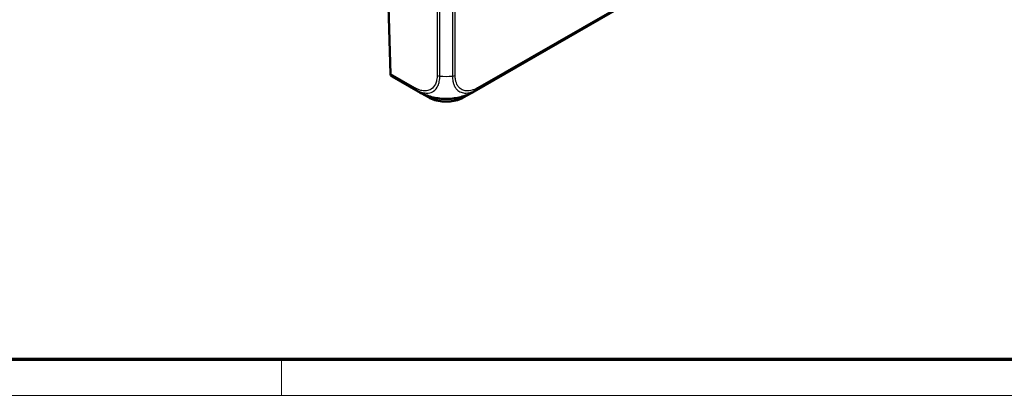
# Model space of a CAD drawing. Units: millimetres. Extents: x 2 to 1186, y 2 to 838.
# Drawn here: x 748 to 967, y 2 to 86 of the extents above; entities that cross this region are included whole.
import ezdxf

# ---------------------------------------------------------------- set-up
doc = ezdxf.new("R2010")
doc.units = ezdxf.units.MM
doc.header["$LTSCALE"] = 2
doc.layers.get('0').update_dxf_attribs({"lineweight": 25})
for name, color, linetype, lineweight in [('Rahmen (ISO)', 7, 'Continuous', 70), ('Sichtbar (ISO)', 7, 'Continuous', 50), ('Sichtbar schmal (ISO)', 1, 'Continuous', 25)]:
    doc.layers.add(name, color=color, linetype=linetype, lineweight=lineweight)

# ---------------------------------------------------------------- blocks, each defined once
blk = doc.blocks.new('Ränder Bopla-A2-Rahmen')
at = {"layer": 'Rahmen (ISO)', "color": 91, "lineweight": 70}
blk.add_line((589, 5), (20, 5), dxfattribs=at)
at = {"layer": 'Rahmen (ISO)', "color": 1, "lineweight": 18}
for p, q in [((403, 5), (403, 1)), ((1, 1), (593, 1))]:
    blk.add_line(p, q, dxfattribs=at)

msp = doc.modelspace()

# ---------------------------------------------------------------- linework, layer by layer
at = {"layer": 'Sichtbar (ISO)'}
for p, q in [((828.61, 127.83), (830.25, 73.66)), ((848.92, 69.72), (945.62, 125.55)), ((836.41, 69.71), (830.63, 73.05)), ((836.07, 69.93), (836.08, 69.93)), ((837.07, 69.35), (838.71, 68.41)), ((846.61, 68.41), (848.25, 69.36))]:
    msp.add_line(p, q, dxfattribs=at)
for centre, major_axis, ratio, start_param, end_param in [((832.94, 72.61), (-3.16, 1.21), 0.170139, 0.761044, 0.816423), ((843.38, 83.01), (6.75, 13.41), 0.536756, 3.110856, 3.111094)]:
    msp.add_ellipse(centre, major_axis=major_axis, ratio=ratio, start_param=start_param, end_param=end_param, dxfattribs=at)
for points, knots in [([(830.48, 73.2), (830.48, 73.2), (830.48, 73.2), (830.41, 73.25), (830.36, 73.32), (830.27, 73.48), (830.25, 73.56), (830.25, 73.66)], [-0.00033788, -0.00033788, -0.00033788, -0.00033788, 0, 0, 0.03503593, 0.03503593, 0.06887012, 0.06887012, 0.06887012, 0.06887012]), ([(830.25, 73.6), (830.25, 73.58), (830.26, 73.56), (830.26, 73.53), (830.26, 73.51), (830.27, 73.48), (830.28, 73.46), (830.29, 73.42), (830.29, 73.4), (830.31, 73.35), (830.32, 73.33), (830.35, 73.28), (830.36, 73.25), (830.4, 73.22)], [0.6384792, 0.6384792, 0.6384792, 0.6384792, 0.6591187, 0.6591187, 0.6797582, 0.6797582, 0.7003977, 0.7003977, 0.7210372, 0.7210372, 0.731357, 0.731357, 0.7416767, 0.7416767, 0.7416767, 0.7416767]), ([(830.52, 73.11), (830.52, 73.11), (830.52, 73.11), (830.47, 73.14), (830.43, 73.18), (830.4, 73.22), (830.4, 73.22), (830.4, 73.22)], [-0.00033821, -0.00033821, -0.00033821, -0.00033821, 0, 0, 0.0167322, 0.0167322, 0.01708229, 0.01708229, 0.01708229, 0.01708229]), ([(839.09, 68.56), (838.63, 68.69), (838.17, 68.86), (837.5, 69.14), (837.28, 69.25), (836.95, 69.41), (836.84, 69.47), (836.68, 69.56), (836.63, 69.59), (836.55, 69.63), (836.52, 69.65), (836.46, 69.68), (836.43, 69.7), (836.41, 69.71)], [0, 0, 0, 0, 0.1455252, 0.1455252, 0.2192887, 0.2192887, 0.2559535, 0.2559535, 0.274542, 0.274542, 0.2844024, 0.2844024, 0.2950211, 0.2950211, 0.2950211, 0.2950211]), ([(838.71, 68.41), (839.13, 68.16), (839.62, 67.96), (840.66, 67.65), (841.22, 67.55), (842.37, 67.44), (842.95, 67.44), (844.09, 67.55), (844.65, 67.65), (845.7, 67.96), (846.18, 68.16), (846.61, 68.41)], [3.141593, 3.141593, 3.141593, 3.141593, 3.455752, 3.455752, 3.769911, 3.769911, 4.08407, 4.08407, 4.39823, 4.39823, 4.712389, 4.712389, 4.712389, 4.712389]), ([(846.26, 68.57), (845.81, 68.43), (845.35, 68.32), (844.39, 68.16), (843.9, 68.1), (842.92, 68.05), (842.43, 68.05), (841.45, 68.1), (840.95, 68.16), (840, 68.32), (839.54, 68.42), (839.09, 68.56)], [-0.8984828, -0.8984828, -0.8984828, -0.8984828, -0.7623397, -0.7623397, -0.6261966, -0.6261966, -0.4900535, -0.4900535, -0.3539104, -0.3539104, -0.2177673, -0.2177673, -0.2177673, -0.2177673]), ([(848.92, 69.72), (848.9, 69.71), (848.87, 69.69), (848.82, 69.66), (848.8, 69.65), (848.73, 69.61), (848.69, 69.59), (848.57, 69.52), (848.48, 69.48), (848.15, 69.3), (847.89, 69.18), (847.18, 68.87), (846.72, 68.71), (846.26, 68.57)], [0, 0, 0, 0, 0.0090692, 0.0090692, 0.0181081, 0.0181081, 0.0316077, 0.0316077, 0.0603165, 0.0603165, 0.1464072, 0.1464072, 0.292981, 0.292981, 0.292981, 0.292981])]:
    msp.add_open_spline(points, degree=3, knots=knots, dxfattribs=at)
msp.add_open_spline([(830.25, 73.66), (830.25, 73.66), (830.25, 73.66), (830.25, 73.66)], degree=3, dxfattribs=at)
at = {"layer": 'Sichtbar schmal (ISO)'}
for p, q in [((849.49, 70.11), (946.29, 126)), ((946.45, 126.42), (849.66, 70.53)), ((840.64, 120.89), (840.64, 73.29)), ((841.25, 73.12), (841.25, 120.72)), ((844.06, 120.72), (844.06, 73.12)), ((844.68, 73.29), (844.68, 120.89)), ((835.66, 70.53), (830.25, 73.66)), ((830.48, 73.2), (835.83, 70.11)), ((838.6, 68.63), (838.23, 68.84)), ((838.6, 68.71), (838.6, 68.63)), ((847.09, 68.85), (846.71, 68.63)), ((846.71, 68.71), (846.71, 68.63))]:
    msp.add_line(p, q, dxfattribs=at)
for centre, major_axis, ratio, start_param, end_param in [((830.52, 90.43), (-0.01, 17.32), 0.029032, 3.038373, 3.112668), ((841.35, 73.71), (-1, -0.002), 0.596185, 0.784496, 1.475031), ((842.66, 82.04), (-15, 0), 0.597142, 1.476997, 1.664545), ((843.97, 73.71), (1, 0), 0.597324, 4.806109, 5.497635), ((836.37, 70.95), (-0.5, -0.866), 0.57735, 5.51524, 6.196752), ((837.38, 70.98), (-2, -0.02), 0.57724, 0.555599, 0.555611), ((848.95, 70.95), (0.499, -0.866), 0.577899, 0.087372, 0.768405), ((843.38, 83.01), (6.75, 13.41), 0.536756, 3.024422, 3.110856), ((836.32, 70.36), (-0.25, -0.433), 0.57735, 6.146752, 6.165886), ((838.96, 68.84), (-0.25, -0.433), 0.57735, 5.51524, 6.283185), ((842.66, 70.97), (-5.73, 0), 0.57735, 0.785398, 2.356194), ((846.36, 68.84), (0.25, -0.433), 0.57735, 0, 0.767945), ((840.9, 82.41), (8.23, -12.56), 0.536096, 6.253106, 6.339506)]:
    msp.add_ellipse(centre, major_axis=major_axis, ratio=ratio, start_param=start_param, end_param=end_param, dxfattribs=at)
for points, knots in [([(830.63, 73.05), (830.62, 73.06), (830.6, 73.07), (830.57, 73.09), (830.54, 73.1), (830.52, 73.11)], [1.30810814, 1.30810814, 1.30810814, 1.30810814, 1.31485003, 1.31485003, 1.32592258, 1.32592258, 1.32592258, 1.32592258]), ([(840.64, 73.29), (840.64, 73.12), (840.64, 72.95), (840.61, 72.6), (840.58, 72.42), (840.48, 71.91), (840.39, 71.62), (840.05, 70.88), (839.74, 70.5), (839.03, 70.03), (838.67, 69.9), (837.96, 69.82), (837.63, 69.83), (837.13, 69.93), (836.97, 69.97), (836.6, 70.08), (836.38, 70.17), (835.99, 70.35), (835.83, 70.43), (835.66, 70.53), (835.66, 70.53), (835.66, 70.53), (835.66, 70.53)], [0, 0, 0, 0, 0.06308, 0.06308, 0.139299, 0.139299, 0.276692, 0.276692, 0.521284, 0.521284, 0.722426, 0.722426, 0.87715, 0.87715, 0.947246, 0.947246, 1.042068, 1.042068, 1.111404, 1.111404, 1.111404, 1.111489, 1.111489, 1.111489, 1.111489]), ([(835.83, 70.11), (835.83, 70.11), (835.83, 70.11), (835.83, 70.11), (835.99, 70.02), (836.18, 69.92), (836.6, 69.72), (836.85, 69.63), (837.26, 69.5), (837.43, 69.45), (837.98, 69.35), (838.34, 69.33), (839.12, 69.42), (839.52, 69.56), (840.28, 70.07), (840.61, 70.49), (840.98, 71.29), (841.08, 71.62), (841.18, 72.16), (841.22, 72.36), (841.25, 72.76), (841.25, 72.95), (841.25, 73.12), (841.25, 73.12), (841.25, 73.12), (841.25, 73.12)], [-1.111485, -1.111485, -1.111485, -1.111485, -1.111404, -1.111404, -1.111404, -1.042068, -1.042068, -0.947246, -0.947246, -0.87715, -0.87715, -0.722426, -0.722426, -0.521284, -0.521284, -0.276692, -0.276692, -0.139299, -0.139299, -0.06308, -0.06308, 0, 0, 0, 0.000062, 0.000062, 0.000062, 0.000062]), ([(844.06, 73.12), (844.06, 73.12), (844.06, 73.12), (844.06, 73.12), (844.07, 72.94), (844.07, 72.73), (844.1, 72.35), (844.13, 72.17), (844.19, 71.87), (844.21, 71.75), (844.31, 71.4), (844.39, 71.18), (844.6, 70.72), (844.75, 70.48), (845.15, 70.01), (845.42, 69.79), (846.04, 69.48), (846.39, 69.39), (847.21, 69.33), (847.69, 69.39), (848.43, 69.61), (848.67, 69.7), (849.11, 69.9), (849.31, 70.01), (849.49, 70.11), (849.49, 70.11), (849.49, 70.11), (849.49, 70.11)], [-1.106771, -1.106771, -1.106771, -1.106771, -1.106693, -1.106693, -1.106693, -1.03884, -1.03884, -0.970988, -0.970988, -0.923084, -0.923084, -0.826448, -0.826448, -0.703569, -0.703569, -0.537672, -0.537672, -0.369978, -0.369978, -0.170216, -0.170216, -0.075233, -0.075233, 0, 0, 0, 0.000004, 0.000004, 0.000004, 0.000004]), ([(849.65, 70.53), (849.48, 70.43), (849.3, 70.33), (848.9, 70.15), (848.68, 70.07), (848.01, 69.86), (847.57, 69.81), (846.82, 69.87), (846.5, 69.95), (845.93, 70.24), (845.68, 70.44), (845.31, 70.87), (845.17, 71.09), (844.98, 71.51), (844.9, 71.71), (844.81, 72.03), (844.79, 72.15), (844.73, 72.42), (844.71, 72.59), (844.68, 72.93), (844.67, 73.11), (844.68, 73.29), (844.68, 73.29), (844.68, 73.29), (844.68, 73.29)], [0, 0, 0, 0, 0.075233, 0.075233, 0.170216, 0.170216, 0.369978, 0.369978, 0.537672, 0.537672, 0.703569, 0.703569, 0.826448, 0.826448, 0.923084, 0.923084, 0.970988, 0.970988, 1.03884, 1.03884, 1.106693, 1.106693, 1.106693, 1.106964, 1.106964, 1.106964, 1.106964]), ([(846.26, 68.57), (845.78, 68.42), (845.29, 68.31), (844.11, 68.12), (843.43, 68.06), (841.78, 68.05), (840.8, 68.15), (839.62, 68.41), (839.35, 68.48), (839.09, 68.56)], [-0.8984828, -0.8984828, -0.8984828, -0.8984828, -0.7522095, -0.7522095, -0.5648931, -0.5648931, -0.2991029, -0.2991029, -0.2177673, -0.2177673, -0.2177673, -0.2177673])]:
    msp.add_open_spline(points, degree=3, knots=knots, dxfattribs=at)

# ---------------------------------------------------------------- block references
at = {"xscale": 2, "yscale": 2, "zscale": 2}
msp.add_blockref('Ränder Bopla-A2-Rahmen', (0, 0), dxfattribs=at)

doc.saveas('drawing.dxf')
